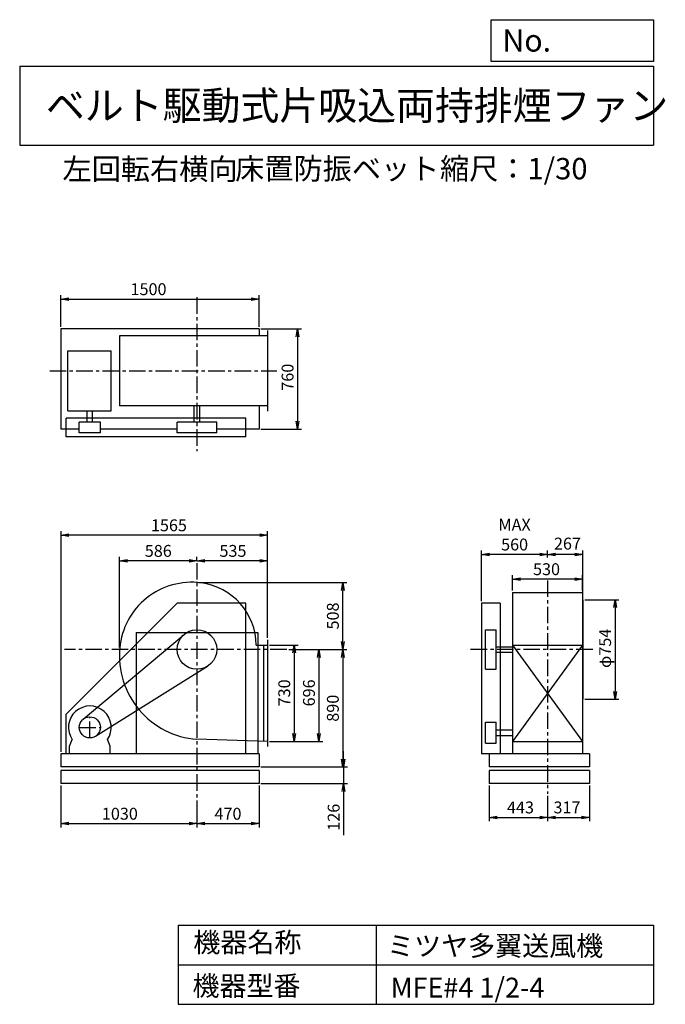
# Model space of a CAD drawing. Extents: x 750 to 5641, y 900 to 8360.
import ezdxf

# ---------------------------------------------------------------- set-up
doc = ezdxf.new("R2010")
doc.units = 0
doc.header["$LTSCALE"] = 100
doc.header["$MEASUREMENT"] = 0
doc.linetypes.add('CENTER', pattern=[2, 1.25, -0.25, 0.25, -0.25])
doc.layers.get('0').update_dxf_attribs({"linetype": 'CONTINUOUS'})
doc.layers.get('DEFPOINTS').update_dxf_attribs({"linetype": 'CONTINUOUS'})
for name, color, linetype in [('1', 4, 'CONTINUOUS'), ('2', 3, 'CENTER'), ('3', 2, 'CONTINUOUS'), ('4', 7, 'CONTINUOUS')]:
    doc.layers.add(name, color=color, linetype=linetype)
doc.styles.get("Standard").update_dxf_attribs({"font": 'simplex.shx', "bigfont": 'extfont.shx'})
doc.dimstyles.new('IGA', dxfattribs={"dimscale": 2, "dimtxt": 3, "dimasz": 2, "dimexe": 1, "dimexo": 0.5, "dimgap": 1, "dimtad": 1, "dimdec": 1, "dimdsep": 46, "dimtxsty": 'Standard', "dimblk1": 'OPEN', "dimblk2": 'OPEN', "dimsah": 1, "dimcen": 0, "dimadec": 0, "dimazin": 0, "dimtp": 1, "dimtm": 1, "dimtfac": 10, "dimtdec": 0, "dimtofl": 0, "dimtmove": 2, "dimatfit": 3, "dimldrblk": 'OPEN', "dimfxl": 0, "dimtolj": 1, "dimarcsym": 0})

# ---------------------------------------------------------------- blocks, each defined once
blk = doc.blocks.new('_OPEN')
at = {"color": 0, "linetype": 'ByBlock'}
for p, q in [((-1, 0.166667), (0, 0)), ((0, 0), (-1, -0.166667)), ((0, 0), (-1, 0))]:
    blk.add_line(p, q, dxfattribs=at)
blk = doc.blocks.new('*D1')
at = {"layer": '3', "color": 0, "linetype": 'Continuous'}
for p, q in [((2642.867276, 3622.236366), (2859.221933, 3622.236366)), ((2829.221933, 3562.236366), (2829.221933, 2952.236366)), ((2642.867276, 2892.236366), (2859.221933, 2892.236366))]:
    blk.add_line(p, q, dxfattribs=at)
at = {"layer": 'DEFPOINTS', "color": 0, "linetype": 'Continuous'}
for p in [(2627.867276, 3622.236366), (2627.867276, 2892.236366), (2829.221933, 2892.236366)]:
    blk.add_point(p, dxfattribs=at)
at = {"layer": '3', "color": 0, "linetype": 'Continuous', "xscale": 60, "yscale": 60, "zscale": 60}
for p, rotation in [((2829.221933, 3622.236366), 90), ((2829.221933, 2892.236366), 270)]:
    blk.add_blockref('_OPEN', p, dxfattribs=dict(at, rotation=rotation))
at = {"layer": '3', "color": 0, "linetype": 'Continuous', "insert": (2754.221933, 3259.373129), "char_height": 90, "attachment_point": 5, "rotation": 90}
blk.add_mtext('\\A1;730', dxfattribs=at)
blk = doc.blocks.new('*D2')
at = {"layer": '3', "color": 0, "linetype": 'Continuous'}
for p, q in [((2787.639274, 3588.236366), (3046.264557, 3588.236366)), ((3016.264557, 3528.236366), (3016.264557, 2952.236366)), ((2642.867276, 2892.236366), (3046.264557, 2892.236366))]:
    blk.add_line(p, q, dxfattribs=at)
at = {"layer": 'DEFPOINTS', "color": 0, "linetype": 'Continuous'}
for p in [(2772.639274, 3588.236366), (2627.867276, 2892.236366), (3016.264557, 2892.236366)]:
    blk.add_point(p, dxfattribs=at)
at = {"layer": '3', "color": 0, "linetype": 'Continuous', "xscale": 60, "yscale": 60, "zscale": 60}
for p, rotation in [((3016.264557, 3588.236366), 90), ((3016.264557, 2892.236366), 270)]:
    blk.add_blockref('_OPEN', p, dxfattribs=dict(at, rotation=rotation))
at = {"layer": '3', "color": 0, "linetype": 'Continuous', "insert": (2941.264557, 3259.373129), "char_height": 90, "attachment_point": 5, "rotation": 90}
blk.add_mtext('\\A1;696', dxfattribs=at)
blk = doc.blocks.new('*D3')
at = {"layer": '3', "color": 0, "linetype": 'Continuous'}
for p, q in [((3197.273545, 3528.236366), (3197.273545, 2758.236366)), ((2577.867276, 2698.236366), (3227.273545, 2698.236366))]:
    blk.add_line(p, q, dxfattribs=at)
at = {"layer": 'DEFPOINTS', "color": 0, "linetype": 'Continuous'}
for p in [(2772.639274, 3588.236366), (2562.867276, 2698.236366), (3197.273545, 2698.236366)]:
    blk.add_point(p, dxfattribs=at)
at = {"layer": '3', "color": 0, "linetype": 'Continuous', "xscale": 60, "yscale": 60, "zscale": 60}
for p, rotation in [((3197.273545, 3588.236366), 90), ((3197.273545, 2698.236366), 270)]:
    blk.add_blockref('_OPEN', p, dxfattribs=dict(at, rotation=rotation))
at = {"layer": '3', "color": 0, "linetype": 'Continuous', "insert": (3122.273545, 3143.236366), "char_height": 90, "attachment_point": 5, "rotation": 90}
blk.add_mtext('\\A1;890', dxfattribs=at)
blk = doc.blocks.new('*D4')
at = {"layer": '3', "color": 0, "linetype": 'Continuous'}
for p, q in [((3203.472631, 2758.236366), (3203.472631, 2818.236366)), ((2577.867276, 2698.236366), (3233.472631, 2698.236366)), ((3203.472631, 2698.236366), (3203.472631, 2572.236366)), ((2577.867276, 2572.236366), (3233.472631, 2572.236366)), ((3203.472631, 2512.236366), (3203.472631, 2182.236366))]:
    blk.add_line(p, q, dxfattribs=at)
at = {"layer": 'DEFPOINTS', "color": 0, "linetype": 'Continuous'}
for p in [(2562.867276, 2698.236366), (2562.867276, 2572.236366), (3203.472631, 2572.236366)]:
    blk.add_point(p, dxfattribs=at)
at = {"layer": '3', "color": 0, "linetype": 'Continuous', "xscale": 60, "yscale": 60, "zscale": 60}
for p, rotation in [((3203.472631, 2698.236366), 270), ((3203.472631, 2572.236366), 90)]:
    blk.add_blockref('_OPEN', p, dxfattribs=dict(at, rotation=rotation))
at = {"layer": '3', "color": 0, "linetype": 'Continuous', "insert": (3128.472631, 2317.236366), "char_height": 90, "attachment_point": 5, "rotation": 90}
blk.add_mtext('\\A1;126', dxfattribs=at)
blk = doc.blocks.new('*D5')
at = {"layer": '3', "color": 0, "linetype": 'Continuous'}
for p, q in [((1062.867276, 2557.236366), (1062.867276, 2238.845212)), ((2092.867276, 2443.01873), (2092.867276, 2238.845212)), ((1122.867276, 2268.845212), (2032.867276, 2268.845212))]:
    blk.add_line(p, q, dxfattribs=at)
at = {"layer": 'DEFPOINTS', "color": 0, "linetype": 'Continuous'}
for p in [(1062.867276, 2572.236366), (2092.867276, 2458.01873), (2092.867276, 2268.845212)]:
    blk.add_point(p, dxfattribs=at)
at = {"layer": '3', "color": 0, "linetype": 'Continuous', "xscale": 60, "yscale": 60, "zscale": 60, "rotation": 180}
blk.add_blockref('_OPEN', (1062.867276, 2268.845212), dxfattribs=at)
at = {"layer": '3', "color": 0, "linetype": 'Continuous', "xscale": 60, "yscale": 60, "zscale": 60}
blk.add_blockref('_OPEN', (2092.867276, 2268.845212), dxfattribs=at)
at = {"layer": '3', "color": 0, "linetype": 'Continuous', "insert": (1508.712778, 2343.845212), "char_height": 90, "attachment_point": 5}
blk.add_mtext('\\A1;1030', dxfattribs=at)
blk = doc.blocks.new('*D6')
at = {"layer": '3', "color": 0, "linetype": 'Continuous'}
for p, q in [((2562.867276, 2557.236366), (2562.867276, 2238.845212)), ((2152.867276, 2268.845212), (2502.867276, 2268.845212))]:
    blk.add_line(p, q, dxfattribs=at)
at = {"layer": 'DEFPOINTS', "color": 0, "linetype": 'Continuous'}
for p in [(2562.867276, 2572.236366), (2092.867276, 2458.01873), (2562.867276, 2268.845212)]:
    blk.add_point(p, dxfattribs=at)
at = {"layer": '3', "color": 0, "linetype": 'Continuous', "xscale": 60, "yscale": 60, "zscale": 60, "rotation": 180}
blk.add_blockref('_OPEN', (2092.867276, 2268.845212), dxfattribs=at)
at = {"layer": '3', "color": 0, "linetype": 'Continuous', "xscale": 60, "yscale": 60, "zscale": 60}
blk.add_blockref('_OPEN', (2562.867276, 2268.845212), dxfattribs=at)
at = {"layer": '3', "color": 0, "linetype": 'Continuous', "insert": (2327.867276, 2343.845212), "char_height": 90, "attachment_point": 5}
blk.add_mtext('\\A1;470', dxfattribs=at)
blk = doc.blocks.new('*D7')
at = {"layer": '3', "color": 0, "linetype": 'Continuous'}
for p, q in [((2092.867276, 4257.918361), (2092.867276, 4290.223542)), ((2567.867276, 4260.223542), (2152.867276, 4260.223542)), ((2627.867276, 3677.236366), (2627.867276, 4290.223542))]:
    blk.add_line(p, q, dxfattribs=at)
at = {"layer": 'DEFPOINTS', "color": 0, "linetype": 'Continuous'}
for p in [(2092.867276, 4260.223542), (2092.867276, 4242.918361), (2627.867276, 3662.236366)]:
    blk.add_point(p, dxfattribs=at)
at = {"layer": '3', "color": 0, "linetype": 'Continuous', "xscale": 60, "yscale": 60, "zscale": 60, "rotation": 180}
blk.add_blockref('_OPEN', (2092.867276, 4260.223542), dxfattribs=at)
at = {"layer": '3', "color": 0, "linetype": 'Continuous', "xscale": 60, "yscale": 60, "zscale": 60}
blk.add_blockref('_OPEN', (2627.867276, 4260.223542), dxfattribs=at)
at = {"layer": '3', "color": 0, "linetype": 'Continuous', "insert": (2365.488694, 4335.223542), "char_height": 90, "attachment_point": 5}
blk.add_mtext('\\A1;535', dxfattribs=at)
blk = doc.blocks.new('*D8')
at = {"layer": '3', "color": 0, "linetype": 'Continuous'}
for p, q in [((4484.105287, 4034.236366), (4484.105287, 4151.551496)), ((4954.105287, 4121.551496), (4544.105287, 4121.551496)), ((5014.105287, 4034.236366), (5014.105287, 4151.551496))]:
    blk.add_line(p, q, dxfattribs=at)
at = {"layer": 'DEFPOINTS', "color": 0, "linetype": 'Continuous'}
for p in [(4484.105287, 4121.551496), (4484.105287, 4019.236366), (5014.105287, 4019.236366)]:
    blk.add_point(p, dxfattribs=at)
at = {"layer": '3', "color": 0, "linetype": 'Continuous', "xscale": 60, "yscale": 60, "zscale": 60, "rotation": 180}
blk.add_blockref('_OPEN', (4484.105287, 4121.551496), dxfattribs=at)
at = {"layer": '3', "color": 0, "linetype": 'Continuous', "xscale": 60, "yscale": 60, "zscale": 60}
blk.add_blockref('_OPEN', (5014.105287, 4121.551496), dxfattribs=at)
at = {"layer": '3', "color": 0, "linetype": 'Continuous', "insert": (4740.916824, 4196.551496), "char_height": 90, "attachment_point": 5}
blk.add_mtext('\\A1;530', dxfattribs=at)
blk = doc.blocks.new('*D9')
at = {"color": 0, "linetype": 'ByBlock'}
for p, q in [((4749.1, 4284.1), (4749.1, 4338.5)), ((5016.1, 3980.2), (5016.1, 4338.5)), ((4956.1, 4308.5), (4809.1, 4308.5))]:
    blk.add_line(p, q, dxfattribs=at)
at = {"layer": 'DEFPOINTS', "color": 0, "linetype": 'ByBlock'}
for p in [(4749.1, 4308.5), (4749.1, 4269.1), (5016.1, 3965.2)]:
    blk.add_point(p, dxfattribs=at)
at = {"color": 0, "linetype": 'ByBlock', "xscale": 60, "yscale": 60, "zscale": 60, "rotation": 180}
blk.add_blockref('_OPEN', (4749.1, 4308.5), dxfattribs=at)
at = {"color": 0, "linetype": 'ByBlock', "xscale": 60, "yscale": 60, "zscale": 60}
blk.add_blockref('_OPEN', (5016.1, 4308.5), dxfattribs=at)
at = {"color": 0, "linetype": 'ByBlock', "insert": (4899.5, 4390.5), "char_height": 90, "attachment_point": 5}
blk.add_mtext('\\A1;267', dxfattribs=at)
blk = doc.blocks.new('*D10')
at = {"layer": '3', "color": 0, "linetype": 'Continuous'}
for p, q in [((4249.105287, 3953.236366), (4249.105287, 4338.457295)), ((4689.105287, 4308.457295), (4309.105287, 4308.457295))]:
    blk.add_line(p, q, dxfattribs=at)
at = {"layer": 'DEFPOINTS', "color": 0, "linetype": 'Continuous'}
for p in [(4249.105287, 4308.457295), (4749.105287, 4269.06133), (4249.105287, 3938.236366)]:
    blk.add_point(p, dxfattribs=at)
at = {"layer": '3', "color": 0, "linetype": 'Continuous', "xscale": 60, "yscale": 60, "zscale": 60, "rotation": 180}
blk.add_blockref('_OPEN', (4249.105287, 4308.457295), dxfattribs=at)
at = {"layer": '3', "color": 0, "linetype": 'Continuous', "xscale": 60, "yscale": 60, "zscale": 60}
blk.add_blockref('_OPEN', (4749.105287, 4308.457295), dxfattribs=at)
at = {"layer": '3', "color": 0, "linetype": 'Continuous', "insert": (4499.105287, 4458.457295), "char_height": 90, "attachment_point": 5}
blk.add_mtext('\\A1;MAX\\P560', dxfattribs=at)
blk = doc.blocks.new('*D11')
at = {"layer": '3', "color": 0, "linetype": 'Continuous'}
for p, q in [((5031.105287, 3965.236366), (5289.809276, 3965.236366)), ((5259.809276, 3905.236366), (5259.809276, 3271.236366)), ((5031.105287, 3211.236366), (5289.809276, 3211.236366))]:
    blk.add_line(p, q, dxfattribs=at)
at = {"layer": 'DEFPOINTS', "color": 0, "linetype": 'Continuous'}
for p in [(5016.105287, 3965.236366), (5016.105287, 3211.236366), (5259.809276, 3211.236366)]:
    blk.add_point(p, dxfattribs=at)
at = {"layer": '3', "color": 0, "linetype": 'Continuous', "xscale": 60, "yscale": 60, "zscale": 60}
for p, rotation in [((5259.809276, 3965.236366), 90), ((5259.809276, 3211.236366), 270)]:
    blk.add_blockref('_OPEN', p, dxfattribs=dict(at, rotation=rotation))
at = {"layer": '3', "color": 0, "linetype": 'Continuous', "insert": (5184.809276, 3597.009423), "char_height": 90, "attachment_point": 5, "rotation": 90}
blk.add_mtext('\\A1;φ754', dxfattribs=at)
blk = doc.blocks.new('*D12')
at = {"layer": '3', "color": 0, "linetype": 'Continuous'}
for p, q in [((4306.105287, 2557.236366), (4306.105287, 2286.487546)), ((4749.105287, 2478.662269), (4749.105287, 2286.487546)), ((4366.105287, 2316.487546), (4689.105287, 2316.487546))]:
    blk.add_line(p, q, dxfattribs=at)
at = {"layer": 'DEFPOINTS', "color": 0, "linetype": 'Continuous'}
for p in [(4306.105287, 2572.236366), (4749.105287, 2493.662269), (4749.105287, 2316.487546)]:
    blk.add_point(p, dxfattribs=at)
at = {"layer": '3', "color": 0, "linetype": 'Continuous', "xscale": 60, "yscale": 60, "zscale": 60, "rotation": 180}
blk.add_blockref('_OPEN', (4306.105287, 2316.487546), dxfattribs=at)
at = {"layer": '3', "color": 0, "linetype": 'Continuous', "xscale": 60, "yscale": 60, "zscale": 60}
blk.add_blockref('_OPEN', (4749.105287, 2316.487546), dxfattribs=at)
at = {"layer": '3', "color": 0, "linetype": 'Continuous', "insert": (4543.391002, 2391.487546), "char_height": 90, "attachment_point": 5}
blk.add_mtext('\\A1;443', dxfattribs=at)
blk = doc.blocks.new('*D13')
at = {"layer": '3', "color": 0, "linetype": 'Continuous'}
for p, q in [((5066.105287, 2557.236366), (5066.105287, 2286.487546)), ((4809.105287, 2316.487546), (5006.105287, 2316.487546))]:
    blk.add_line(p, q, dxfattribs=at)
at = {"layer": 'DEFPOINTS', "color": 0, "linetype": 'Continuous'}
for p in [(5066.105287, 2572.236366), (4749.105287, 2493.662269), (5066.105287, 2316.487546)]:
    blk.add_point(p, dxfattribs=at)
at = {"layer": '3', "color": 0, "linetype": 'Continuous', "xscale": 60, "yscale": 60, "zscale": 60, "rotation": 180}
blk.add_blockref('_OPEN', (4749.105287, 2316.487546), dxfattribs=at)
at = {"layer": '3', "color": 0, "linetype": 'Continuous', "xscale": 60, "yscale": 60, "zscale": 60}
blk.add_blockref('_OPEN', (5066.105287, 2316.487546), dxfattribs=at)
at = {"layer": '3', "color": 0, "linetype": 'Continuous', "insert": (4895.725316, 2391.690057), "char_height": 90, "attachment_point": 5}
blk.add_mtext('\\A1;317', dxfattribs=at)
blk = doc.blocks.new('*D14')
at = {"layer": '3', "color": 0, "linetype": 'Continuous'}
for p, q in [((1062.867276, 6032.178713), (1062.867276, 6273.340991)), ((2562.867276, 6032.178713), (2562.867276, 6273.340991)), ((1122.867276, 6243.340991), (2502.867276, 6243.340991))]:
    blk.add_line(p, q, dxfattribs=at)
at = {"layer": 'DEFPOINTS', "color": 0, "linetype": 'Continuous'}
for p in [(2562.867276, 6243.340991), (1062.867276, 6017.178713), (2562.867276, 6017.178713)]:
    blk.add_point(p, dxfattribs=at)
at = {"layer": '3', "color": 0, "linetype": 'Continuous', "xscale": 60, "yscale": 60, "zscale": 60, "rotation": 180}
blk.add_blockref('_OPEN', (1062.867276, 6243.340991), dxfattribs=at)
at = {"layer": '3', "color": 0, "linetype": 'Continuous', "xscale": 60, "yscale": 60, "zscale": 60}
blk.add_blockref('_OPEN', (2562.867276, 6243.340991), dxfattribs=at)
at = {"layer": '3', "color": 0, "linetype": 'Continuous', "insert": (1725.923584, 6318.340991), "char_height": 90, "attachment_point": 5}
blk.add_mtext('\\A1;1500', dxfattribs=at)
blk = doc.blocks.new('*D15')
at = {"layer": '3', "color": 0, "linetype": 'Continuous'}
for p, q in [((2577.867276, 6017.178713), (2884.212964, 6017.178713)), ((2854.212964, 5957.178713), (2854.212964, 5317.178713)), ((2577.867276, 5257.178713), (2884.212964, 5257.178713))]:
    blk.add_line(p, q, dxfattribs=at)
at = {"layer": 'DEFPOINTS', "color": 0, "linetype": 'Continuous'}
for p in [(2562.867276, 6017.178713), (2562.867276, 5257.178713), (2854.212964, 5257.178713)]:
    blk.add_point(p, dxfattribs=at)
at = {"layer": '3', "color": 0, "linetype": 'Continuous', "xscale": 60, "yscale": 60, "zscale": 60}
for p, rotation in [((2854.212964, 6017.178713), 90), ((2854.212964, 5257.178713), 270)]:
    blk.add_blockref('_OPEN', p, dxfattribs=dict(at, rotation=rotation))
at = {"layer": '3', "color": 0, "linetype": 'Continuous', "insert": (2779.212964, 5651.332949), "char_height": 90, "attachment_point": 5, "rotation": 90}
blk.add_mtext('\\A1;760', dxfattribs=at)
blk = doc.blocks.new('*D16')
at = {"layer": '3', "color": 0, "linetype": 'Continuous', "lineweight": -2}
for p, q in [((2107.9, 4096.2), (3227.3, 4096.2)), ((3197.3, 3648.2), (3197.3, 4036.2)), ((2787.6, 3588.2), (3227.3, 3588.2))]:
    blk.add_line(p, q, dxfattribs=at)
at = {"layer": 'DEFPOINTS', "color": 0, "linetype": 'Continuous'}
for p in [(2092.9, 4096.2), (3197.3, 4096.2), (2772.6, 3588.2)]:
    blk.add_point(p, dxfattribs=at)
at = {"layer": '3', "color": 0, "linetype": 'Continuous', "lineweight": -2, "xscale": 60, "yscale": 60, "zscale": 60}
for p, rotation in [((3197.3, 4096.2), 90), ((3197.3, 3588.2), 270)]:
    blk.add_blockref('_OPEN', p, dxfattribs=dict(at, rotation=rotation))
at = {"layer": '3', "color": 0, "linetype": 'Continuous', "insert": (3122.3, 3842.2), "char_height": 90, "attachment_point": 5, "rotation": 90}
blk.add_mtext('\\A1;508', dxfattribs=at)
blk = doc.blocks.new('*D17')
at = {"layer": '3', "color": 0, "linetype": 'Continuous'}
for p, q in [((1506.86975, 3603.236366), (1506.86975, 4290.223542)), ((2032.867276, 4260.223542), (1566.86975, 4260.223542))]:
    blk.add_line(p, q, dxfattribs=at)
at = {"layer": 'DEFPOINTS', "color": 0, "linetype": 'Continuous'}
for p in [(1506.86975, 4260.223542), (2092.867276, 4242.918361), (1506.86975, 3588.236366)]:
    blk.add_point(p, dxfattribs=at)
at = {"layer": '3', "color": 0, "linetype": 'Continuous', "xscale": 60, "yscale": 60, "zscale": 60, "rotation": 180}
blk.add_blockref('_OPEN', (1506.86975, 4260.223542), dxfattribs=at)
at = {"layer": '3', "color": 0, "linetype": 'Continuous', "xscale": 60, "yscale": 60, "zscale": 60}
blk.add_blockref('_OPEN', (2092.867276, 4260.223542), dxfattribs=at)
at = {"layer": '3', "color": 0, "linetype": 'Continuous', "insert": (1799.868513, 4335.223542), "char_height": 90, "attachment_point": 5}
blk.add_mtext('\\A1;586', dxfattribs=at)
blk = doc.blocks.new('*D18')
at = {"layer": '3', "color": 0}
for p, q in [((1062.9, 2813.2), (1062.9, 4484.1)), ((2627.9, 3677.2), (2627.9, 4484.1)), ((2567.9, 4454.1), (1122.9, 4454.1))]:
    blk.add_line(p, q, dxfattribs=at)
at = {"layer": 'DEFPOINTS', "color": 0}
for p in [(1062.9, 4454.1), (2627.9, 3662.2), (1062.9, 2798.2)]:
    blk.add_point(p, dxfattribs=at)
at = {"layer": '3', "color": 0, "xscale": 60, "yscale": 60, "zscale": 60, "rotation": 180}
blk.add_blockref('_OPEN', (1062.9, 4454.1), dxfattribs=at)
at = {"layer": '3', "color": 0, "xscale": 60, "yscale": 60, "zscale": 60}
blk.add_blockref('_OPEN', (2627.9, 4454.1), dxfattribs=at)
at = {"layer": '3', "color": 0, "insert": (1880.6, 4529.1), "char_height": 90, "attachment_point": 5}
blk.add_mtext('\\A1;1565', dxfattribs=at)

msp = doc.modelspace()

# ---------------------------------------------------------------- linework, layer by layer
at = {"layer": '1', "linetype": 'Continuous'}
for p, q in [((2562.867276, 6017.178713), (1062.867276, 6017.178713)), ((1062.867276, 6017.178713), (1062.867276, 5257.178713)), ((2562.867276, 6017.178713), (2562.867276, 5965.178713)), ((2627.867276, 6005.178713), (2627.867276, 5395.178713)), ((2627.867276, 5965.178713), (1505.127276, 5965.178713)), ((1505.127276, 5965.178713), (1505.127276, 5435.178713)), ((1114.407276, 5852.128713), (1443.387276, 5852.128713)), ((1114.407276, 5396.188713), (1114.407276, 5852.128713)), ((1443.387276, 5396.188713), (1443.387276, 5852.128713)), ((1114.407276, 5396.188713), (1443.387276, 5396.188713)), ((1260.387276, 5310.178713), (1260.387276, 5396.188713)), ((1302.387276, 5310.178713), (1302.387276, 5396.188713)), ((2627.867276, 5435.178713), (1505.127276, 5435.178713)), ((2071.867276, 5310.178713), (2071.867276, 5435.178713)), ((2113.867276, 5310.178713), (2113.867276, 5435.178713)), ((2562.867276, 5435.178713), (2562.867276, 5257.178713)), ((2462.867276, 5340.178713), (1102.867276, 5340.178713)), ((1102.867276, 5200.178713), (1102.867276, 5340.178713)), ((1201.387276, 5230.178713), (1201.387276, 5310.178713)), ((1361.387276, 5310.178713), (1201.387276, 5310.178713)), ((1361.387276, 5230.178713), (1361.387276, 5310.178713)), ((1942.867276, 5230.178713), (1942.867276, 5310.178713)), ((2242.867276, 5310.178713), (1942.867276, 5310.178713)), ((2242.867276, 5230.178713), (2242.867276, 5310.178713)), ((2462.867276, 5200.178713), (2462.867276, 5340.178713)), ((1201.387276, 5257.178713), (1062.867276, 5257.178713)), ((1361.387276, 5230.178713), (1201.387276, 5230.178713)), ((1942.867276, 5257.178713), (1361.387276, 5257.178713)), ((2242.867276, 5230.178713), (1942.867276, 5230.178713)), ((2562.867276, 5257.178713), (2242.867276, 5257.178713)), ((2462.867276, 5200.178713), (1102.867276, 5200.178713)), ((4484.105287, 4019.236366), (4484.105287, 2798.236366)), ((4484.105287, 4019.236366), (5014.105287, 4019.236366)), ((5014.105287, 4019.236366), (5014.105287, 2798.236366)), ((5016.105287, 3965.236366), (5016.105287, 3211.236366)), ((1942.867276, 3938.236366), (1102.867276, 3098.236366)), ((2462.867276, 3938.236366), (1942.867276, 3938.236366)), ((2462.867276, 2798.236366), (2462.867276, 3938.236366)), ((4249.105287, 3938.236366), (4249.105287, 2798.236366)), ((4389.105287, 3938.236366), (4249.105287, 3938.236366)), ((4389.105287, 3938.236366), (4389.105287, 2798.236366)), ((4279.105287, 3438.236366), (4279.105287, 3738.236366)), ((4279.105287, 3738.236366), (4359.105287, 3738.236366)), ((4359.105287, 3438.236366), (4359.105287, 3738.236366)), ((1229.947276, 3059.496366), (1996.407276, 3703.106366)), ((1632.867276, 3718.236366), (2552.867276, 3718.236366)), ((2627.867276, 3662.236366), (2627.867276, 2852.236366)), ((2541.637276, 3622.236366), (2627.867276, 3622.236366)), ((2597.867276, 3622.236366), (2597.867276, 2893.136366)), ((4359.105287, 3609.236366), (4484.105287, 3609.236366)), ((5014.105287, 3622.236366), (4484.105287, 2892.236366)), ((4484.105287, 3622.236366), (5014.105287, 2892.236366)), ((4484.105287, 3622.236366), (5014.105287, 3622.236366)), ((4359.105287, 3567.236366), (4484.105287, 3567.236366)), ((1323.807276, 2930.406366), (2172.397276, 3461.056366)), ((4279.105287, 3438.236366), (4359.105287, 3438.236366)), ((1102.867276, 2798.236366), (1102.867276, 3098.236366)), ((4279.105287, 2878.236366), (4279.105287, 3038.236366)), ((4279.105287, 3038.236366), (4359.105287, 3038.236366)), ((4359.105287, 2878.236366), (4359.105287, 3038.236366)), ((4359.105287, 2979.236366), (4484.105287, 2979.236366)), ((4359.105287, 2937.236366), (4484.105287, 2937.236366)), ((1127.387276, 2856.236366), (1148.737276, 2905.246366)), ((1127.387276, 2798.236366), (1127.387276, 2856.236366)), ((1435.387276, 2856.236366), (1414.047276, 2905.246366)), ((1435.387276, 2798.236366), (1435.387276, 2856.236366)), ((2627.867276, 2892.236366), (2092.867276, 2908.236366)), ((4279.105287, 2878.236366), (4359.105287, 2878.236366)), ((4484.105287, 2892.236366), (5014.105287, 2892.236366)), ((2562.867276, 2798.236366), (1062.867276, 2798.236366)), ((1062.867276, 2798.236366), (1062.867276, 2698.236366)), ((2562.867276, 2798.236366), (2562.867276, 2698.236366)), ((5066.105287, 2798.236366), (4249.105287, 2798.236366)), ((4306.105287, 2798.236366), (4306.105287, 2698.236366)), ((5066.105287, 2798.236366), (5066.105287, 2698.236366)), ((2562.867276, 2698.236366), (1062.867276, 2698.236366)), ((5066.105287, 2698.236366), (4306.105287, 2698.236366)), ((2562.867276, 2672.236366), (1062.867276, 2672.236366)), ((1062.867276, 2672.236366), (1062.867276, 2572.236366)), ((2562.867276, 2672.236366), (2562.867276, 2572.236366)), ((5066.105287, 2672.236366), (4306.105287, 2672.236366)), ((4306.105287, 2672.236366), (4306.105287, 2572.236366)), ((5066.105287, 2672.236366), (5066.105287, 2572.236366)), ((2562.867276, 2572.236366), (1062.867276, 2572.236366)), ((5066.105287, 2572.236366), (4306.105287, 2572.236366))]:
    msp.add_line(p, q, dxfattribs=at)
at = {"layer": '1'}
for p, q in [((1632.867276, 3718.236366), (1632.867276, 2798.236366)), ((2552.867276, 3718.236366), (2552.867276, 2798.236366))]:
    msp.add_line(p, q, dxfattribs=at)
at = {"layer": '1', "linetype": 'Continuous'}
for centre, radius in [((2092.867276, 3588.236366), 150), ((1281.387276, 2998.236366), 80)]:
    msp.add_circle(centre, radius, dxfattribs=at)
for centre, radius, start, end in [((2053.867276, 3549.236366), 548.37, 82.57, 174.69), ((2062.867276, 3618.236366), 478.79, 0.48, 82.57), ((2139.867276, 3541.236366), 634.74, 174.69, 265.75), ((1281.387276, 2998.236366), 162, 324.97, 215.03)]:
    msp.add_arc(centre, radius, start, end, dxfattribs=at)
at = {"layer": '2', "linetype": 'CENTER'}
for p, q in [((2092.867276, 6256.548509), (2092.867276, 5091.824013)), ((978.057614, 5700.178713), (2697.338522, 5700.178713)), ((2092.867276, 4242.918361), (2092.867276, 2458.01873)), ((4749.105287, 4111.612983), (4749.105287, 2493.662269)), ((2772.639274, 3588.236366), (1088.944488, 3588.236366)), ((5090.867527, 3588.236366), (4140.5086, 3588.236366)), ((1281.387276, 2918.236366), (1281.387276, 3078.236366)), ((1201.387276, 2998.236366), (1361.387276, 2998.236366))]:
    msp.add_line(p, q, dxfattribs=at)
at = {"layer": '4', "linetype": 'Continuous'}
for p, q in [((4321.852267, 8043.790749), (4321.852267, 8359.956785)), ((4321.852267, 8359.956785), (5550, 8359.956785)), ((5550, 8359.956785), (5550, 8043.790749)), ((750, 8008.226263), (5550, 8008.226263)), ((750, 8008.226263), (750, 7408.226263)), ((5550, 8043.790749), (4321.852267, 8043.790749)), ((5550, 8008.226263), (5550, 7408.226263)), ((750, 7408.226263), (5550, 7408.226263)), ((1950, 1500), (1950, 900)), ((1950, 1500), (5550, 1500)), ((3450, 1500), (3450, 900)), ((5550, 1500), (5550, 900)), ((1950, 1200), (5550, 1200)), ((1950, 900), (5550, 900))]:
    msp.add_line(p, q, dxfattribs=at)

# ---------------------------------------------------------------- texts
for s, height, p in [('No.', 168, (4406.908678, 8118.183244)), ('ベルト駆動式片吸込両持排煙ファン', 216, (948.50278, 7601.642929)), ('左回転右横向', 162, (1074.455158, 7146.958433)), ('床置防振ベット', 162, (2382.031654, 7150.286524)), ('縮尺：1/30', 162, (3933.888188, 7150.286524)), ('機器名称', 150, (2065.506243, 1294.629078)), ('ミツヤ多翼送風機', 150, (3533.036236, 1267.715307)), ('機器型番', 150, (2058.774318, 964.93547)), ('MFE#4 1/2-4', 150, (3559.963487, 951.478753))]:
    msp.add_text(s, height=height, dxfattribs=at).set_placement(p)

# ---------------------------------------------------------------- dimensions: what is measured, and where the dimension line sits
at = {"layer": '3', "linetype": 'Continuous'}
for base, p1, p2, override, picture, middle in [((2562.867276, 6243.340991), (1062.867276, 6017.178713), (2562.867276, 6017.178713), {"dimscale": 30, "dimdec": 0, "dimtofl": 1, "dimtmove": 0}, '*D14', (1725.923584, 6243.340991)), ((4749.105287, 4308.457295), (5016.105287, 3965.236366), (4749.105287, 4269.06133), {"dimscale": 30, "dimdec": 0, "dimtofl": 1}, '*D9', (4899.485224, 4390.499312)), ((2092.867276, 4260.223542), (2627.867276, 3662.236366), (2092.867276, 4242.918361), {"dimscale": 30, "dimdec": 0, "dimtofl": 1, "dimtmove": 0}, '*D7', (2365.488694, 4260.223542)), ((4484.105287, 4121.551496), (5014.105287, 4019.236366), (4484.105287, 4019.236366), {"dimscale": 30, "dimdec": 0, "dimtofl": 1, "dimtmove": 0}, '*D8', (4740.916824, 4121.551496)), ((2092.867276, 2268.845212), (1062.867276, 2572.236366), (2092.867276, 2458.01873), {"dimscale": 30, "dimdec": 0, "dimtofl": 1, "dimtmove": 0}, '*D5', (1508.712778, 2268.845212)), ((4749.105287, 2316.487546), (4306.105287, 2572.236366), (4749.105287, 2493.662269), {"dimscale": 30, "dimdec": 0, "dimtofl": 1, "dimtmove": 0}, '*D12', (4543.391002, 2316.487546)), ((5066.105287, 2316.487546), (4749.105287, 2493.662269), (5066.105287, 2572.236366), {"dimscale": 30, "dimdec": 0, "dimse1": 1, "dimtofl": 1, "dimtmove": 1}, '*D13', (4895.725316, 2316.690057))]:
    dim = msp.add_linear_dim(base=base, p1=p1, p2=p2, dimstyle='IGA', override=override, dxfattribs=at)
    dim.commit()
    dim.dimension.update_dxf_attribs({"geometry": picture, "text_midpoint": middle, "dimtype": 160})
for base, p1, p2, override, picture, middle in [((2854.212964, 5257.178713), (2562.867276, 6017.178713), (2562.867276, 5257.178713), {"dimscale": 30, "dimdec": 0, "dimtofl": 1, "dimtmove": 0}, '*D15', (2854.212964, 5651.332949)), ((5259.809276, 3211.236366), (5016.105287, 3965.236366), (5016.105287, 3211.236366), {"dimscale": 30, "dimdec": 0, "dimpost": 'φ<>', "dimtofl": 1, "dimtmove": 0}, '*D11', (5259.809276, 3597.009423)), ((2829.221933, 2892.236366), (2627.867276, 3622.236366), (2627.867276, 2892.236366), {"dimscale": 30, "dimdec": 0, "dimtofl": 1, "dimtmove": 0}, '*D1', (2829.221933, 3259.373129)), ((3016.264557, 2892.236366), (2772.639274, 3588.236366), (2627.867276, 2892.236366), {"dimscale": 30, "dimdec": 0, "dimtofl": 1, "dimtmove": 0}, '*D2', (3016.264557, 3259.373129)), ((3203.472631, 2572.236366), (2562.867276, 2698.236366), (2562.867276, 2572.236366), {"dimscale": 30, "dimdec": 0, "dimtofl": 1, "dimtmove": 0}, '*D4', (3203.472631, 2317.236366))]:
    dim = msp.add_linear_dim(base=base, p1=p1, p2=p2, angle=90, dimstyle='IGA', override=override, dxfattribs=at)
    dim.commit()
    dim.dimension.update_dxf_attribs({"geometry": picture, "text_midpoint": middle, "dimtype": 160})
at = {"layer": '3'}
dim = msp.add_linear_dim(base=(1062.867276, 4454.076553), p1=(2627.867276, 3662.236366), p2=(1062.867276, 2798.236366), dimstyle='IGA', override={"dimscale": 30, "dimdec": 0, "dimtofl": 1, "dimtmove": 0}, dxfattribs=at)
dim.commit()
dim.dimension.update_dxf_attribs({"geometry": '*D18', "text_midpoint": (1880.606561, 4454.076553), "dimtype": 160})
at = {"layer": '3', "linetype": 'Continuous'}
dim = msp.add_linear_dim(base=(4249.105287, 4308.457295), p1=(4749.105287, 4269.06133), p2=(4249.105287, 3938.236366), text='MAX\\P560', dimstyle='IGA', override={"dimscale": 30, "dimdec": 0, "dimse1": 1, "dimtofl": 1, "dimtmove": 1}, dxfattribs=at)
dim.commit()
dim.dimension.update_dxf_attribs({"geometry": '*D10', "text_midpoint": (4499.105287, 4458.457295)})
for base, p1, p2, picture, middle in [((1506.86975, 4260.223542), (2092.867276, 4242.918361), (1506.86975, 3588.236366), '*D17', (1799.868513, 4335.223542)), ((2562.867276, 2268.845212), (2092.867276, 2458.01873), (2562.867276, 2572.236366), '*D6', (2327.867276, 2343.845212))]:
    dim = msp.add_linear_dim(base=base, p1=p1, p2=p2, dimstyle='IGA', override={"dimscale": 30, "dimdec": 0, "dimse1": 1, "dimtofl": 1, "dimtmove": 1}, dxfattribs=at)
    dim.commit()
    dim.dimension.update_dxf_attribs({"geometry": picture, "text_midpoint": middle})
for base, p2, override, picture, middle in [((3197.273545, 4096.217771), (2092.867276, 4096.217771), {"dimscale": 30, "dimdec": 0, "dimtofl": 1, "dimtmove": 0}, '*D16', (3122.273545, 3842.227068)), ((3197.273545, 2698.236366), (2562.867276, 2698.236366), {"dimscale": 30, "dimdec": 0, "dimse1": 1, "dimtofl": 1, "dimtmove": 1}, '*D3', (3122.273545, 3143.236366))]:
    dim = msp.add_linear_dim(base=base, p1=(2772.639274, 3588.236366), p2=p2, angle=90, dimstyle='IGA', override=override, dxfattribs=at)
    dim.commit()
    dim.dimension.update_dxf_attribs({"geometry": picture, "text_midpoint": middle})

doc.saveas('drawing.dxf')
